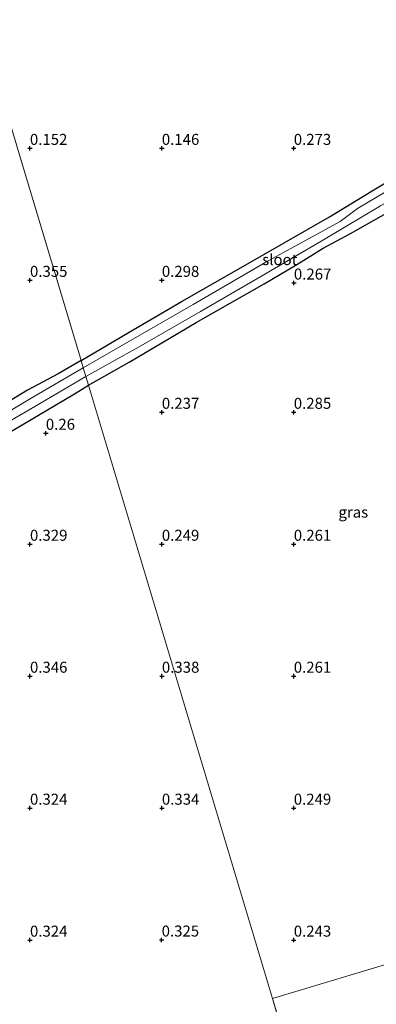
# Model space of a CAD drawing. Units: metres. Extents: x 150000 to 157720, y 556248 to 562501.
# Drawn here: x 157408 to 157489, y 557066 to 557290 of the extents above; entities that cross this region are included whole.
import ezdxf
from ezdxf.enums import TextEntityAlignment as Align

# ---------------------------------------------------------------- set-up
doc = ezdxf.new("R2010")
doc.units = ezdxf.units.M
doc.layers.get('0').update_dxf_attribs({"lineweight": 25})
for name, color, linetype, lineweight in [('B-ME-GW-HOOGTEPUNT-S-B1', 10, 'Continuous', 25), ('B-ME-GW-INSTEEKWATERGANG-L-B1', 10, 'Continuous', 25), ('B-ME-IE-GRASLAND-GV-B6', 93, 'Continuous', 18), ('B-ME-IE-GRONDWERKLIJN-GROND_INGERICHT-GV-B6', 253, 'Continuous', 18), ('B-ME-IE-HULPGEOMETRIE-L-B1', 53, 'Continuous', 18), ('B-ME-OG-WATER-GV-B6', 153, 'Continuous', 18)]:
    doc.layers.add(name, color=color, linetype=linetype, lineweight=lineweight)
doc.styles.add('NLCS-ISO', font='NLCS-ISO.TTF')

# ---------------------------------------------------------------- blocks, each defined once
blk = doc.blocks.new('hoogtepunt')
for p, q in [((-0.5, 0), (0.5, 0)), ((0, 0.5), (0, -0.5))]:
    blk.add_line(p, q)

msp = doc.modelspace()

# ---------------------------------------------------------------- linework, layer by layer
at = {"layer": 'B-ME-GW-INSTEEKWATERGANG-L-B1'}
for points in [[(157422.011, 557212.213, 0.21), (157432.947, 557218.687, 0.2), (157445.016, 557225.712, 0.2), (157458.417, 557233.347, 0.2), (157478.538, 557244.913, 0.189), (157488.242, 557250.806, 0.189), (157501.455, 557258.71, 0.189), (157510.816, 557263.206, 0.044), (157514.822, 557265.363, -0.059), (157517.566, 557267.038, -0.07), (157518.652, 557268.115, -0.07), (157518.954, 557269.284, -0.049), (157518.529, 557272.182, -0.007), (157517.534, 557276.64, 0.003), (157515.147, 557282.521, 0.044), (157512.825, 557287.45, 0.055), (157505.484, 557299.857, 0.075)], [(157423.703, 557206.573, 0.205), (157432.955, 557211.867, 0.174), (157448.202, 557220.852, 0.139), (157463.619, 557229.621, 0.113), (157471.096, 557234.071, 0.103), (157477.091, 557237.762, 0.108), (157483.301, 557241.09, 0.128), (157491.959, 557246.049, 0.103)], [(157422.011, 557212.213, 0.21), (157416.802, 557209.196, 0.247), (157409.807, 557205.443, 0.26), (157402.533, 557201.111, 0.243), (157392.046, 557195.46, 0.277), (157383.484, 557190.608, 0.355), (157373.763, 557184.96, 0.338), (157362.877, 557178.379, 0.334), (157359.973, 557176.476, 0.347), (157358.775, 557175.353, 0.312), (157358.274, 557174.58, 0.318)], [(157360.562, 557170.718, 0.305), (157362.383, 557170.658, 0.243), (157366.703, 557172.803, 0.312), (157376.404, 557178.67, 0.273), (157386.867, 557184.855, 0.213), (157397.625, 557191.262, 0.247), (157407.831, 557197.1, 0.243), (157420.539, 557204.675, 0.208), (157423.703, 557206.573, 0.205)]]:
    msp.add_polyline3d(points, dxfattribs=at)
at = {"layer": 'B-ME-IE-GRASLAND-GV-B6'}
for points in [[(157491.408, 557250.604, -1), (157484.89, 557246.763, -1), (157480.918, 557243.803, -1), (157464.058, 557234.607, -1), (157447.471, 557224.918, -1), (157432.863, 557216.516, -1), (157422.518, 557210.523, -1), (157422.011, 557212.213, 0.21), (157432.947, 557218.687, 0.2), (157445.016, 557225.712, 0.2), (157458.417, 557233.347, 0.2), (157478.538, 557244.913, 0.189), (157488.242, 557250.806, 0.189), (157501.455, 557258.71, 0.189)], [(157491.959, 557246.049, 0.103), (157483.301, 557241.09, 0.128), (157477.091, 557237.762, 0.108), (157471.096, 557234.071, 0.103), (157463.619, 557229.621, 0.113), (157448.202, 557220.852, 0.139), (157432.955, 557211.867, 0.174), (157423.703, 557206.573, 0.205), (157423.107, 557208.56, -1), (157435.101, 557215.232, -1), (157449.157, 557223.343, -1), (157461.951, 557230.762, -1), (157477.117, 557239.648, -1), (157490.076, 557247.371, -1)], [(157422.011, 557212.213, 0.21), (157422.518, 557210.523, -1), (157410.652, 557203.666, -1), (157402.43, 557198.736, -1), (157391.876, 557192.704, -1), (157382.887, 557187.32, -1), (157377.199, 557183.866, -1), (157367.548, 557178.284, -1), (157360.357, 557173.976, -1), (157359.443, 557172.999, -1), (157358.446, 557174.682, 0.139), (157358.274, 557174.58, 0.318), (157358.775, 557175.353, 0.312), (157359.973, 557176.476, 0.347), (157362.877, 557178.379, 0.334), (157373.763, 557184.96, 0.338), (157383.484, 557190.608, 0.355), (157392.046, 557195.46, 0.277), (157402.533, 557201.111, 0.243), (157409.807, 557205.443, 0.26), (157416.802, 557209.196, 0.247), (157422.011, 557212.213, 0.21)], [(157423.107, 557208.56, -1), (157423.703, 557206.573, 0.205), (157420.539, 557204.675, 0.208), (157407.831, 557197.1, 0.243), (157397.625, 557191.262, 0.247), (157386.867, 557184.855, 0.213), (157376.404, 557178.67, 0.273), (157366.703, 557172.803, 0.312), (157362.383, 557170.658, 0.243), (157360.562, 557170.718, 0.305), (157360.734, 557170.82, 0.109), (157360.238, 557171.657, -1), (157361.957, 557172.695, -1), (157372.018, 557178.715, -1), (157390.157, 557189.397, -1), (157410.184, 557201.002, -1), (157423.107, 557208.56, -1)]]:
    msp.add_polyline3d(points, dxfattribs=at)
at = {"layer": 'B-ME-IE-GRONDWERKLIJN-GROND_INGERICHT-GV-B6'}
for points in [[(157505.484, 557299.857, 0.075), (157512.825, 557287.45, 0.055), (157515.147, 557282.521, 0.044), (157517.534, 557276.64, 0.003), (157518.529, 557272.182, -0.007), (157518.954, 557269.284, -0.049), (157518.652, 557268.115, -0.07), (157517.566, 557267.038, -0.07), (157514.822, 557265.363, -0.059), (157510.816, 557263.206, 0.044), (157501.455, 557258.71, 0.189), (157488.242, 557250.806, 0.189), (157478.538, 557244.913, 0.189), (157458.417, 557233.347, 0.2), (157445.016, 557225.712, 0.2), (157432.947, 557218.687, 0.2), (157422.011, 557212.213, 0.21), (157363.375, 557407.675, 0.141)], [(157363.375, 557407.675, 0.141), (157422.011, 557212.213, 0.21), (157416.802, 557209.196, 0.247), (157409.807, 557205.443, 0.26), (157402.533, 557201.111, 0.243)], [(157539.415, 557089.399, -0.036), (157465.53, 557067.148, 0.351), (157423.703, 557206.573, 0.205), (157432.955, 557211.867, 0.174), (157448.202, 557220.852, 0.139), (157463.619, 557229.621, 0.113), (157471.096, 557234.071, 0.103), (157477.091, 557237.762, 0.108), (157483.301, 557241.09, 0.128), (157491.959, 557246.049, 0.103)], [(157423.703, 557206.573, 0.205), (157465.53, 557067.148, 0.351), (157468.546, 557057.088, 0.362), (157107.037, 556948.641, 0.424)], [(157407.831, 557197.1, 0.243), (157420.539, 557204.675, 0.208), (157423.703, 557206.573, 0.205)], [(157539.415, 557089.399, -0.036), (157540.742, 557077.774, -0.013), (157543.135, 557058.406, 0.029), (157546.522, 557034.893, 0.078), (157548.98, 557017.289, 0.022), (157550.757, 557003.523, 0.011), (157550.248, 557003.222, -0.105), (157549.862, 557003.335, -0.125), (157548.77, 557003.089, -0.104), (157542.443, 556999.857, -0.18), (157530.991, 556994.253, -0.055), (157520.654, 556988.32, 0.057), (157511.444, 556983.008, 0.162), (157502.014, 556977.705, 0.085), (157493.803, 556972.899, 0.107), (157468.546, 557057.088, 0.362), (157465.53, 557067.148, 0.351), (157539.415, 557089.399, -0.036)]]:
    msp.add_polyline3d(points, dxfattribs=at)
at = {"layer": 'B-ME-IE-HULPGEOMETRIE-L-B1'}
msp.add_line((157468.546, 557057.088, 0.362), (157465.53, 557067.148, 0.351), dxfattribs=at)
for points in [[(157361.405, 557414.244, 0.18), (157362.108, 557411.902, 0.12), (157362.57, 557410.359, -0.85), (157362.881, 557409.324, -0.85), (157363.375, 557407.675, 0.141), (157422.011, 557212.213, 0.21), (157422.518, 557210.523, -1), (157423.107, 557208.56, -1), (157423.703, 557206.573, 0.205), (157465.53, 557067.148, 0.351)], [(157465.53, 557067.148, 0.351), (157539.415, 557089.399, -0.036)]]:
    msp.add_polyline3d(points, dxfattribs=at)
at = {"layer": 'B-ME-OG-WATER-GV-B6'}
for points in [[(157422.518, 557210.523, -1), (157432.863, 557216.516, -1), (157447.471, 557224.918, -1), (157464.058, 557234.607, -1), (157480.918, 557243.803, -1), (157484.89, 557246.763, -1), (157491.408, 557250.604, -1), (157503.943, 557257.819, -1), (157511.097, 557261.792, -1), (157511.96, 557260.018, -1), (157508.318, 557257.932, -1), (157499.946, 557253.033, -1), (157490.076, 557247.371, -1), (157477.117, 557239.648, -1), (157461.951, 557230.762, -1), (157449.157, 557223.343, -1), (157435.101, 557215.232, -1), (157423.107, 557208.56, -1), (157422.518, 557210.523, -1)], [(157422.518, 557210.523, -1), (157423.107, 557208.56, -1), (157410.184, 557201.002, -1), (157390.157, 557189.397, -1), (157372.018, 557178.715, -1), (157361.957, 557172.695, -1), (157360.238, 557171.657, -1), (157359.443, 557172.999, -1), (157360.357, 557173.976, -1), (157367.548, 557178.284, -1), (157377.199, 557183.866, -1), (157382.887, 557187.32, -1), (157391.876, 557192.704, -1), (157402.43, 557198.736, -1), (157410.652, 557203.666, -1), (157422.518, 557210.523, -1)]]:
    msp.add_polyline3d(points, dxfattribs=at)

# ---------------------------------------------------------------- block references
at = {"layer": 'B-ME-GW-HOOGTEPUNT-S-B1', "rotation": 90}
for p in [(157410.376, 557260.453, 0.152), (157410.376, 557260.453, 0.152), (157440.376, 557260.453, 0.146), (157440.376, 557260.453, 0.146), (157470.376, 557260.453, 0.273), (157470.376, 557260.453, 0.273), (157410.386, 557230.452, 0.355), (157410.386, 557230.452, 0.355), (157440.376, 557230.453, 0.298), (157440.376, 557230.453, 0.298), (157470.402, 557229.836, 0.267), (157470.402, 557229.836, 0.267), (157440.376, 557200.453, 0.237), (157440.376, 557200.453, 0.237), (157470.376, 557200.453, 0.285), (157470.376, 557200.453, 0.285), (157413.997, 557195.684, 0.26), (157413.997, 557195.684, 0.26), (157410.386, 557170.452, 0.329), (157410.386, 557170.452, 0.329), (157440.376, 557170.453, 0.249), (157440.376, 557170.453, 0.249), (157470.376, 557170.453, 0.261), (157470.376, 557170.453, 0.261), (157410.386, 557140.452, 0.346), (157410.386, 557140.452, 0.346), (157440.386, 557140.452, 0.338), (157440.386, 557140.452, 0.338), (157470.376, 557140.453, 0.261), (157470.376, 557140.453, 0.261), (157410.386, 557110.452, 0.324), (157410.386, 557110.452, 0.324), (157440.386, 557110.452, 0.334), (157440.386, 557110.452, 0.334), (157470.376, 557110.453, 0.249), (157470.376, 557110.453, 0.249), (157410.386, 557080.452, 0.324), (157410.386, 557080.452, 0.324), (157440.332, 557080.481, 0.325), (157440.332, 557080.481, 0.325), (157470.376, 557080.453, 0.243), (157470.376, 557080.453, 0.243)]:
    msp.add_blockref('hoogtepunt', p, dxfattribs=at)

# ---------------------------------------------------------------- texts
at = {"layer": 'B-ME-GW-HOOGTEPUNT-S-B1', "ltscale": 0.2, "style": 'NLCS-ISO'}
for s, p in [('0.152', (157410.376, 557260.453, 0.152)), ('0.152', (157410.376, 557260.453, 0.152)), ('0.146', (157440.376, 557260.453, 0.146)), ('0.146', (157440.376, 557260.453, 0.146)), ('0.273', (157470.376, 557260.453, 0.273)), ('0.273', (157470.376, 557260.453, 0.273)), ('0.355', (157410.386, 557230.452, 0.355)), ('0.355', (157410.386, 557230.452, 0.355)), ('0.298', (157440.376, 557230.453, 0.298)), ('0.298', (157440.376, 557230.453, 0.298)), ('0.267', (157470.402, 557229.836, 0.267)), ('0.267', (157470.402, 557229.836, 0.267)), ('0.237', (157440.376, 557200.453, 0.237)), ('0.237', (157440.376, 557200.453, 0.237)), ('0.285', (157470.376, 557200.453, 0.285)), ('0.285', (157470.376, 557200.453, 0.285)), ('0.26', (157413.997, 557195.684, 0.26)), ('0.26', (157413.997, 557195.684, 0.26)), ('0.329', (157410.386, 557170.452, 0.329)), ('0.329', (157410.386, 557170.452, 0.329)), ('0.249', (157440.376, 557170.453, 0.249)), ('0.249', (157440.376, 557170.453, 0.249)), ('0.261', (157470.376, 557170.453, 0.261)), ('0.261', (157470.376, 557170.453, 0.261)), ('0.346', (157410.386, 557140.452, 0.346)), ('0.346', (157410.386, 557140.452, 0.346)), ('0.338', (157440.386, 557140.452, 0.338)), ('0.338', (157440.386, 557140.452, 0.338)), ('0.261', (157470.376, 557140.453, 0.261)), ('0.261', (157470.376, 557140.453, 0.261)), ('0.324', (157410.386, 557110.452, 0.324)), ('0.324', (157410.386, 557110.452, 0.324)), ('0.334', (157440.386, 557110.452, 0.334)), ('0.334', (157440.386, 557110.452, 0.334)), ('0.249', (157470.376, 557110.453, 0.249)), ('0.249', (157470.376, 557110.453, 0.249)), ('0.324', (157410.386, 557080.452, 0.324)), ('0.324', (157410.386, 557080.452, 0.324)), ('0.325', (157440.332, 557080.481, 0.325)), ('0.325', (157440.332, 557080.481, 0.325)), ('0.243', (157470.376, 557080.453, 0.243)), ('0.243', (157470.376, 557080.453, 0.243))]:
    msp.add_text(s, height=2.5, dxfattribs=at).set_placement(p, align=Align.BOTTOM_LEFT)
at = {"layer": 'B-ME-IE-GRASLAND-GV-B6', "ltscale": 0.2, "style": 'NLCS-ISO'}
msp.add_text('gras', height=2.5, dxfattribs=at).set_placement((157483.913, 557177.745), align=Align.MIDDLE_CENTER)
at = {"layer": 'B-ME-OG-WATER-GV-B6', "ltscale": 0.2, "style": 'NLCS-ISO'}
msp.add_text('sloot', height=2.5, dxfattribs=at).set_placement((157467.194, 557235.151), align=Align.MIDDLE_CENTER)

doc.saveas('drawing.dxf')
